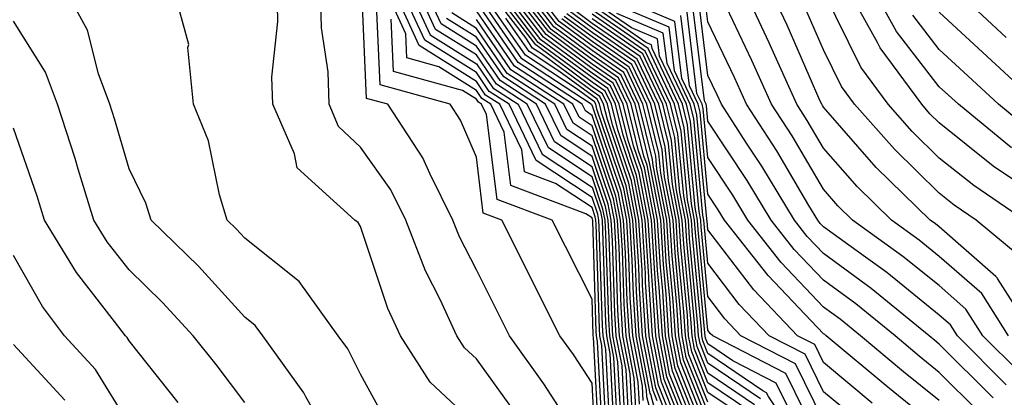
# Model space of a CAD drawing. Units: inches. Extents: x 989603 to 992243, y 7253018 to 7255658.
# Drawn here: x 990689 to 990774, y 7253307 to 7253339 of the extents above; entities that cross this region are included whole.
import ezdxf

# ---------------------------------------------------------------- set-up
doc = ezdxf.new("R2010")
doc.units = ezdxf.units.IN
doc.header["$MEASUREMENT"] = 0
doc.layers.add('Contour_98967253', color=7, linetype='Continuous', true_color=0x496eae)

msp = doc.modelspace()

# ---------------------------------------------------------------- linework, layer by layer
at = {"layer": 'Contour_98967253'}
for points in [[(990773.831, 7253337.701, 3045), (990769.29, 7253341.92, 3045), (990768.646, 7253342.516, 3045), (990768.05, 7253344.156, 3045), (990766.028, 7253349.899, 3045), (990765.316, 7253351.92, 3045), (990763.773, 7253356.197, 3045), (990763.431, 7253357.301, 3045), (990761.468, 7253361.92, 3045), (990760.218, 7253364.088, 3045), (990758.05, 7253367.027, 3045), (990756.517, 7253370.387, 3045), (990755.892, 7253371.92, 3045), (990754.642, 7253375.328, 3045), (990753.831, 7253377.701, 3045), (990752.151, 7253381.92, 3045), (990751.214, 7253385.084, 3045), (990750.013, 7253389.957, 3045), (990749.476, 7253391.92, 3045), (990750.179, 7253394.049, 3045), (990751.234, 7253398.736, 3045)], [(990731.419, 7253305.289, 3101), (990728.05, 7253309.938, 3101), (990727.025, 7253310.895, 3101), (990726.37, 7253311.92, 3101), (990724.925, 7253315.045, 3101), (990723.655, 7253317.526, 3101), (990721.956, 7253321.92, 3101), (990720.657, 7253324.527, 3101), (990718.05, 7253328.229, 3101), (990716.146, 7253330.016, 3101), (990715.325, 7253331.92, 3101), (990715.247, 7253334.723, 3101), (990714.661, 7253338.531, 3101), (990714.593, 7253341.92, 3101), (990709.495, 7253343.365, 3101), (990708.05, 7253345.465, 3101), (990703.987, 7253347.858, 3101), (990702.142, 7253351.92, 3101), (990700.775, 7253354.645, 3101), (990698.05, 7253360.553, 3101), (990697.2, 7253361.07, 3101), (990696.517, 7253361.92, 3101), (990691.478, 7253365.348, 3101), (990688.05, 7253366.09, 3101)], [(990720.413, 7253304.283, 3103), (990718.05, 7253308.61, 3103), (990716.937, 7253310.807, 3103), (990716.126, 7253311.92, 3103), (990712.737, 7253316.608, 3103), (990708.05, 7253320.348, 3103), (990707.298, 7253321.168, 3103), (990706.536, 7253321.92, 3103), (990705.872, 7253324.098, 3103), (990704.905, 7253328.776, 3103), (990703.626, 7253331.92, 3103), (990703.138, 7253336.832, 3103), (990703.206, 7253337.076, 3103), (990701.878, 7253341.92, 3103), (990698.616, 7253342.486, 3103), (990698.734, 7253351.236, 3103), (990698.421, 7253351.92, 3103), (990698.294, 7253352.164, 3103), (990698.05, 7253352.711, 3103), (990696.077, 7253353.893, 3103), (990691.868, 7253355.738, 3103), (990688.05, 7253361.149, 3103)], [(990715.989, 7253301.92, 3104), (990713.333, 7253306.637, 3104), (990713.138, 7253307.008, 3104), (990709.593, 7253311.92, 3104), (990708.948, 7253312.818, 3104), (990708.05, 7253313.531, 3104), (990704.056, 7253317.926, 3104), (990699.954, 7253321.92, 3104), (990699.505, 7253323.375, 3104), (990698.05, 7253326.334, 3104), (990696.8, 7253330.67, 3104), (990696.39, 7253331.92, 3104), (990695.413, 7253334.557, 3104), (990694.446, 7253338.317, 3104), (990692.503, 7253341.92, 3104), (990691.722, 7253345.592, 3104), (990688.05, 7253351.871, 3104)], [(990728.05, 7253304.166, 3102), (990724.056, 7253307.926, 3102), (990721.497, 7253311.92, 3102), (990720.403, 7253314.274, 3102), (990718.05, 7253321.373, 3102), (990717.835, 7253321.705, 3102), (990717.542, 7253321.92, 3102), (990712.562, 7253326.432, 3102), (990712.327, 7253327.643, 3102), (990710.462, 7253331.92, 3102), (990710.394, 7253334.264, 3102), (990710.892, 7253339.078, 3102), (990710.833, 7253341.92, 3102)], [(990736.995, 7253302.975, 3100), (990733.89, 7253307.76, 3100), (990730.921, 7253311.92, 3100), (990729.954, 7253313.824, 3100), (990728.05, 7253317.623, 3100), (990726.595, 7253320.465, 3100), (990726.028, 7253321.92, 3100), (990724.026, 7253325.943, 3100), (990723.441, 7253327.311, 3100), (990720.403, 7253331.92, 3100), (990718.558, 7253332.428, 3100), (990718.148, 7253341.822, 3100)], [(990738.968, 7253302.838, 3097), (990738.528, 7253311.442, 3097), (990738.441, 7253311.92, 3097), (990738.411, 7253312.281, 3097), (990738.109, 7253321.861, 3097), (990738.109, 7253321.92, 3097), (990738.099, 7253321.969, 3097), (990738.05, 7253322.106, 3097), (990737.503, 7253322.467, 3097), (990731.028, 7253324.899, 3097), (990730.452, 7253329.518, 3097), (990729.29, 7253331.92, 3097), (990728.538, 7253332.408, 3097), (990728.05, 7253333.121, 3097), (990724.808, 7253335.162, 3097), (990722.054, 7253335.924, 3097), (990721.966, 7253338.004, 3097), (990720.159, 7253341.92, 3097)], [(990739.29, 7253303.16, 3096), (990738.88, 7253311.09, 3096), (990738.724, 7253311.92, 3096), (990738.685, 7253312.555, 3096), (990738.392, 7253321.578, 3096), (990738.372, 7253321.92, 3096), (990738.323, 7253322.193, 3096), (990738.05, 7253322.994, 3096), (990734.886, 7253325.084, 3096), (990732.22, 7253326.09, 3096), (990731.985, 7253327.985, 3096), (990730.081, 7253331.92, 3096), (990728.851, 7253332.721, 3096), (990728.05, 7253333.893, 3096), (990723.118, 7253336.988, 3096), (990720.853, 7253341.92, 3096)], [(990739.603, 7253303.473, 3095), (990739.232, 7253310.738, 3095), (990739.007, 7253311.92, 3095), (990738.948, 7253312.818, 3095), (990738.675, 7253321.295, 3095), (990738.636, 7253321.92, 3095), (990738.548, 7253322.418, 3095), (990738.05, 7253323.873, 3095), (990733.206, 7253327.076, 3095), (990730.872, 7253331.92, 3095), (990729.163, 7253333.033, 3095), (990728.05, 7253334.654, 3095), (990723.587, 7253337.457, 3095), (990721.536, 7253341.92, 3095)], [(990722.22, 7253341.92, 3094), (990724.056, 7253337.926, 3094), (990728.05, 7253335.416, 3094), (990729.476, 7253333.346, 3094), (990731.663, 7253331.92, 3094), (990733.743, 7253327.613, 3094), (990738.05, 7253324.762, 3094), (990738.763, 7253322.633, 3094), (990738.909, 7253321.92, 3094), (990738.958, 7253321.012, 3094), (990739.212, 7253313.082, 3094), (990739.29, 7253311.92, 3094), (990739.583, 7253310.387, 3094), (990739.925, 7253303.795, 3094)], [(990740.237, 7253304.108, 3093), (990739.935, 7253310.035, 3093), (990739.573, 7253311.92, 3093), (990739.485, 7253313.356, 3093), (990739.241, 7253320.729, 3093), (990739.173, 7253321.92, 3093), (990738.987, 7253322.858, 3093), (990738.05, 7253325.651, 3093), (990734.28, 7253328.151, 3093), (990732.454, 7253331.92, 3093), (990729.788, 7253333.658, 3093), (990728.05, 7253336.188, 3093), (990724.525, 7253338.395, 3093), (990722.903, 7253341.92, 3093)], [(990740.56, 7253304.43, 3092), (990740.286, 7253309.684, 3092), (990739.857, 7253311.92, 3092), (990739.749, 7253313.619, 3092), (990739.534, 7253320.436, 3092), (990739.437, 7253321.92, 3092), (990739.212, 7253323.082, 3092), (990738.05, 7253326.529, 3092), (990734.808, 7253328.678, 3092), (990733.245, 7253331.92, 3092), (990730.101, 7253333.971, 3092), (990728.05, 7253336.949, 3092), (990725.003, 7253338.873, 3092), (990723.597, 7253341.92, 3092)], [(990742.454, 7253306.324, 3086), (990742.396, 7253307.574, 3086), (990741.566, 7253311.92, 3086), (990741.351, 7253315.221, 3086), (990741.234, 7253318.736, 3086), (990741.038, 7253321.92, 3086), (990740.56, 7253324.43, 3086), (990738.05, 7253331.842, 3086), (990738.001, 7253331.871, 3086), (990737.982, 7253331.92, 3086), (990731.976, 7253335.846, 3086), (990728.05, 7253341.539, 3086)], [(990743.675, 7253306.295, 3083), (990743.323, 7253307.193, 3083), (990742.415, 7253311.92, 3083), (990742.151, 7253316.022, 3083), (990742.083, 7253317.887, 3083), (990741.839, 7253321.92, 3083), (990741.224, 7253325.094, 3083), (990739.368, 7253330.602, 3083), (990739.046, 7253331.92, 3083), (990738.724, 7253332.594, 3083), (990738.05, 7253333.053, 3083), (990733.694, 7253336.276, 3083), (990732.913, 7253336.783, 3083), (990732.318, 7253337.652, 3083), (990729.046, 7253341.92, 3083)], [(990744.232, 7253305.738, 3082), (990743.558, 7253307.428, 3082), (990742.698, 7253311.92, 3082), (990742.415, 7253316.285, 3082), (990742.376, 7253317.594, 3082), (990742.103, 7253321.92, 3082), (990741.448, 7253325.318, 3082), (990739.818, 7253330.152, 3082), (990739.388, 7253331.92, 3082), (990738.958, 7253332.828, 3082), (990738.05, 7253333.443, 3082), (990733.177, 7253337.047, 3082), (990729.437, 7253341.92, 3082)], [(990744.778, 7253305.192, 3081), (990743.802, 7253307.672, 3081), (990742.982, 7253311.92, 3081), (990742.679, 7253316.549, 3081), (990742.659, 7253317.311, 3081), (990742.376, 7253321.92, 3081), (990741.673, 7253325.543, 3081), (990740.267, 7253329.703, 3081), (990739.72, 7253331.92, 3081), (990739.183, 7253333.053, 3081), (990738.05, 7253333.834, 3081), (990733.401, 7253337.272, 3081), (990729.837, 7253341.92, 3081)], [(990745.335, 7253304.635, 3080), (990744.036, 7253307.906, 3080), (990743.265, 7253311.92, 3080), (990742.943, 7253316.813, 3080), (990742.943, 7253317.027, 3080), (990742.64, 7253321.92, 3080), (990741.898, 7253325.768, 3080), (990740.726, 7253329.244, 3080), (990740.062, 7253331.92, 3080), (990739.417, 7253333.287, 3080), (990738.05, 7253334.225, 3080), (990733.626, 7253337.496, 3080), (990730.228, 7253341.92, 3080)], [(990745.882, 7253304.088, 3079), (990744.271, 7253308.141, 3079), (990743.548, 7253311.92, 3079), (990743.235, 7253316.735, 3079), (990743.206, 7253317.076, 3079), (990742.903, 7253321.92, 3079), (990742.122, 7253325.992, 3079), (990741.175, 7253328.795, 3079), (990740.403, 7253331.92, 3079), (990739.651, 7253333.522, 3079), (990738.05, 7253334.615, 3079), (990733.851, 7253337.721, 3079), (990730.628, 7253341.92, 3079)], [(990746.439, 7253303.531, 3078), (990744.515, 7253308.385, 3078), (990743.841, 7253311.92, 3078), (990743.538, 7253316.432, 3078), (990743.46, 7253317.33, 3078), (990743.177, 7253321.92, 3078), (990742.347, 7253326.217, 3078), (990741.624, 7253328.346, 3078), (990740.745, 7253331.92, 3078), (990739.876, 7253333.746, 3078), (990738.05, 7253335.006, 3078), (990734.075, 7253337.945, 3078), (990731.028, 7253341.92, 3078)], [(990746.995, 7253302.975, 3077), (990744.749, 7253308.619, 3077), (990744.124, 7253311.92, 3077), (990743.841, 7253316.129, 3077), (990743.704, 7253317.574, 3077), (990743.441, 7253321.92, 3077), (990742.571, 7253326.442, 3077), (990742.073, 7253327.897, 3077), (990741.087, 7253331.92, 3077), (990740.11, 7253333.981, 3077), (990738.05, 7253335.397, 3077), (990734.3, 7253338.17, 3077), (990731.419, 7253341.92, 3077)], [(990747.542, 7253302.428, 3076), (990744.993, 7253308.863, 3076), (990744.407, 7253311.92, 3076), (990744.153, 7253315.817, 3076), (990743.958, 7253317.828, 3076), (990743.704, 7253321.92, 3076), (990742.796, 7253326.666, 3076), (990742.532, 7253327.438, 3076), (990741.429, 7253331.92, 3076), (990740.345, 7253334.215, 3076), (990738.05, 7253335.787, 3076), (990734.525, 7253338.395, 3076), (990731.819, 7253341.92, 3076)], [(990748.05, 7253301.988, 3075), (990745.228, 7253309.098, 3075), (990744.691, 7253311.92, 3075), (990744.456, 7253315.514, 3075), (990744.212, 7253318.082, 3075), (990743.978, 7253321.92, 3075), (990743.011, 7253326.881, 3075), (990742.982, 7253326.988, 3075), (990741.771, 7253331.92, 3075), (990740.569, 7253334.44, 3075), (990738.05, 7253336.178, 3075), (990734.749, 7253338.619, 3075), (990732.21, 7253341.92, 3075)], [(990748.05, 7253302.828, 3074), (990745.472, 7253309.342, 3074), (990744.974, 7253311.92, 3074), (990744.759, 7253315.211, 3074), (990744.456, 7253318.326, 3074), (990744.241, 7253321.92, 3074), (990743.333, 7253326.637, 3074), (990743.284, 7253327.154, 3074), (990742.103, 7253331.92, 3074), (990740.804, 7253334.674, 3074), (990738.05, 7253336.568, 3074), (990734.974, 7253338.844, 3074), (990732.61, 7253341.92, 3074)], [(990748.05, 7253303.668, 3073), (990745.706, 7253309.576, 3073), (990745.257, 7253311.92, 3073), (990745.062, 7253314.908, 3073), (990744.71, 7253318.58, 3073), (990744.505, 7253321.92, 3073), (990743.655, 7253326.315, 3073), (990743.558, 7253327.428, 3073), (990742.444, 7253331.92, 3073), (990741.038, 7253334.908, 3073), (990738.05, 7253336.959, 3073), (990735.198, 7253339.068, 3073), (990733.011, 7253341.92, 3073)], [(990762.239, 7253306.11, 3060), (990758.05, 7253309.606, 3060), (990757.288, 7253311.158, 3060), (990755.794, 7253311.92, 3060), (990752.025, 7253315.895, 3060), (990748.05, 7253321.09, 3060), (990747.982, 7253321.852, 3060), (990747.972, 7253321.92, 3060), (990747.952, 7253322.018, 3060), (990747.103, 7253330.973, 3060), (990746.868, 7253331.92, 3060), (990745.814, 7253334.156, 3060), (990745.208, 7253339.078, 3060), (990738.528, 7253341.92, 3060)], [(990773.831, 7253307.701, 3055), (990769.612, 7253311.92, 3055), (990769.007, 7253312.877, 3055), (990768.05, 7253313.717, 3055), (990763.509, 7253317.379, 3055), (990760.228, 7253319.742, 3055), (990758.05, 7253321.344, 3055), (990757.767, 7253321.637, 3055), (990757.542, 7253321.92, 3055), (990756.78, 7253323.19, 3055), (990754.017, 7253327.887, 3055), (990751.39, 7253331.92, 3055), (990750.355, 7253334.225, 3055), (990748.05, 7253339.039, 3055), (990747.737, 7253341.608, 3055)], [(990774.036, 7253311.92, 3053), (990771.712, 7253315.582, 3053), (990768.05, 7253318.785, 3053), (990766.312, 7253320.182, 3053), (990763.909, 7253321.92, 3053), (990760.95, 7253324.82, 3053), (990758.05, 7253328.121, 3053), (990756.644, 7253330.514, 3053), (990755.726, 7253331.92, 3053), (990753.841, 7253336.129, 3053), (990753.362, 7253337.233, 3053), (990751.165, 7253341.92, 3053)], [(990776.243, 7253311.92, 3052), (990773.089, 7253316.881, 3052), (990773.06, 7253316.93, 3052), (990772.933, 7253317.037, 3052), (990768.05, 7253321.324, 3052), (990767.718, 7253321.588, 3052), (990767.259, 7253321.92, 3052), (990762.601, 7253326.471, 3052), (990758.05, 7253331.666, 3052), (990757.952, 7253331.822, 3052), (990757.894, 7253331.92, 3052), (990757.767, 7253332.203, 3052), (990754.896, 7253338.766, 3052), (990753.421, 7253341.92, 3052)], [(990775.423, 7253321.92, 3050), (990771.028, 7253324.899, 3050), (990768.05, 7253327.281, 3050), (990765.706, 7253329.576, 3050), (990763.636, 7253331.92, 3050), (990761.263, 7253335.133, 3050), (990758.05, 7253341.686, 3050)], [(990774.798, 7253325.172, 3049), (990772.708, 7253326.578, 3049), (990768.05, 7253330.328, 3049), (990767.239, 7253331.11, 3049), (990766.526, 7253331.92, 3049), (990762.933, 7253336.803, 3049), (990762.708, 7253337.262, 3049), (990760.13, 7253341.92, 3049)], [(990774.3, 7253328.17, 3048), (990769.7, 7253331.92, 3048), (990768.841, 7253332.711, 3048), (990768.05, 7253333.443, 3048), (990764.349, 7253338.219, 3048), (990762.308, 7253341.92, 3048)], [(990742.142, 7253306.012, 3087), (990742.044, 7253307.926, 3087), (990741.282, 7253311.92, 3087), (990741.077, 7253314.947, 3087), (990740.95, 7253319.02, 3087), (990740.775, 7253321.92, 3087), (990740.335, 7253324.205, 3087), (990738.05, 7253330.963, 3087), (990737.474, 7253331.344, 3087), (990737.191, 7253331.92, 3087), (990731.663, 7253335.533, 3087), (990728.05, 7253340.777, 3087)], [(990744.056, 7253301.92, 3085), (990742.776, 7253306.647, 3085), (990742.747, 7253307.223, 3085), (990741.849, 7253311.92, 3085), (990741.614, 7253315.485, 3085), (990741.517, 7253318.453, 3085), (990741.302, 7253321.92, 3085), (990740.784, 7253324.654, 3085), (990738.46, 7253331.51, 3085), (990738.362, 7253331.92, 3085), (990738.265, 7253332.135, 3085), (990738.05, 7253332.281, 3085), (990736.683, 7253333.287, 3085), (990732.288, 7253336.158, 3085), (990728.909, 7253341.061, 3085)], [(990758.05, 7253302.057, 3063), (990754.788, 7253308.658, 3063), (990748.47, 7253311.92, 3063), (990748.265, 7253312.135, 3063), (990748.05, 7253312.418, 3063), (990747.22, 7253321.09, 3063), (990747.171, 7253321.92, 3063), (990746.966, 7253323.004, 3063), (990746.282, 7253330.152, 3063), (990745.853, 7253331.92, 3063), (990743.88, 7253336.09, 3063), (990743.694, 7253337.565, 3063), (990741.448, 7253338.522, 3063), (990738.05, 7253340.865, 3063)], [(990760.872, 7253304.742, 3061), (990758.05, 7253307.086, 3061), (990756.458, 7253310.328, 3061), (990753.353, 7253311.92, 3061), (990750.765, 7253314.635, 3061), (990748.05, 7253318.199, 3061), (990747.728, 7253321.598, 3061), (990747.708, 7253321.92, 3061), (990747.62, 7253322.35, 3061), (990746.829, 7253330.699, 3061), (990746.536, 7253331.92, 3061), (990745.169, 7253334.801, 3061), (990744.71, 7253338.58, 3061), (990738.948, 7253341.022, 3061)], [(990772.698, 7253306.568, 3056), (990768.05, 7253311.207, 3056), (990767.659, 7253311.529, 3056), (990767.181, 7253311.92, 3056), (990762.151, 7253316.022, 3056), (990758.05, 7253319.029, 3056), (990756.634, 7253320.504, 3056), (990755.53, 7253321.92, 3056), (990752.718, 7253326.588, 3056), (990751.4, 7253328.57, 3056), (990749.222, 7253331.92, 3056), (990748.86, 7253332.731, 3056), (990748.05, 7253334.42, 3056), (990747.23, 7253341.1, 3056)], [(990738.343, 7253302.213, 3099), (990738.05, 7253307.818, 3099), (990736.439, 7253310.309, 3099), (990735.276, 7253311.92, 3099), (990732.855, 7253316.725, 3099), (990732.474, 7253317.496, 3099), (990730.247, 7253321.92, 3099), (990728.646, 7253322.516, 3099), (990728.05, 7253327.35, 3099), (990726.673, 7253330.543, 3099), (990725.775, 7253331.92, 3099), (990719.73, 7253333.6, 3099), (990719.427, 7253340.543, 3099)], [(990741.194, 7253305.065, 3090), (990740.989, 7253308.981, 3090), (990740.423, 7253311.92, 3090), (990740.276, 7253314.147, 3090), (990740.101, 7253319.869, 3090), (990739.974, 7253321.92, 3090), (990739.661, 7253323.531, 3090), (990738.05, 7253328.307, 3090), (990735.872, 7253329.742, 3090), (990734.827, 7253331.92, 3090), (990730.726, 7253334.596, 3090), (990728.05, 7253338.483, 3090), (990725.941, 7253339.811, 3090)], [(990741.829, 7253305.699, 3088), (990741.693, 7253308.277, 3088), (990740.999, 7253311.92, 3088), (990740.814, 7253314.684, 3088), (990740.667, 7253319.303, 3088), (990740.501, 7253321.92, 3088), (990740.11, 7253323.981, 3088), (990738.05, 7253330.074, 3088), (990736.937, 7253330.807, 3088), (990736.4, 7253331.92, 3088), (990731.351, 7253335.221, 3088), (990728.05, 7253340.006, 3088)], [(990748.05, 7253306.188, 3070), (990746.419, 7253310.289, 3070), (990746.107, 7253311.92, 3070), (990745.97, 7253314, 3070), (990745.462, 7253319.332, 3070), (990745.306, 7253321.92, 3070), (990744.651, 7253325.318, 3070), (990744.378, 7253328.248, 3070), (990743.47, 7253331.92, 3070), (990741.732, 7253335.602, 3070), (990738.05, 7253338.131, 3070), (990735.872, 7253339.742, 3070)], [(990751.097, 7253304.967, 3069), (990748.05, 7253307.027, 3069), (990746.663, 7253310.533, 3069), (990746.39, 7253311.92, 3069), (990746.282, 7253313.688, 3069), (990745.716, 7253319.586, 3069), (990745.569, 7253321.92, 3069), (990744.984, 7253324.986, 3069), (990744.651, 7253328.522, 3069), (990743.812, 7253331.92, 3069), (990741.956, 7253335.826, 3069), (990738.05, 7253338.522, 3069), (990736.097, 7253339.967, 3069)], [(990751.595, 7253305.465, 3068), (990748.05, 7253307.867, 3068), (990746.898, 7253310.768, 3068), (990746.683, 7253311.92, 3068), (990746.585, 7253313.385, 3068), (990745.97, 7253319.84, 3068), (990745.843, 7253321.92, 3068), (990745.316, 7253324.654, 3068), (990744.915, 7253328.785, 3068), (990744.153, 7253331.92, 3068), (990742.191, 7253336.061, 3068), (990738.05, 7253338.912, 3068), (990736.321, 7253340.192, 3068)], [(990755.735, 7253304.235, 3064), (990753.958, 7253307.828, 3064), (990750.198, 7253309.772, 3064), (990748.05, 7253311.227, 3064), (990747.855, 7253311.725, 3064), (990747.816, 7253311.92, 3064), (990747.796, 7253312.174, 3064), (990746.976, 7253320.846, 3064), (990746.907, 7253321.92, 3064), (990746.634, 7253323.336, 3064), (990746.009, 7253329.879, 3064), (990745.511, 7253331.92, 3064), (990743.235, 7253336.735, 3064), (990743.187, 7253337.057, 3064), (990742.698, 7253337.272, 3064), (990738.05, 7253340.475, 3064)], [(990756.429, 7253301.92, 3065), (990753.284, 7253306.686, 3065), (990753.128, 7253306.998, 3065), (990752.796, 7253307.174, 3065), (990748.05, 7253310.387, 3065), (990747.61, 7253311.481, 3065), (990747.532, 7253311.92, 3065), (990747.493, 7253312.477, 3065), (990746.722, 7253320.592, 3065), (990746.644, 7253321.92, 3065), (990746.302, 7253323.668, 3065), (990745.735, 7253329.606, 3065), (990745.169, 7253331.92, 3065), (990742.884, 7253336.754, 3065), (990738.05, 7253340.084, 3065)], [(990758.05, 7253304.567, 3062), (990755.618, 7253309.488, 3062), (990750.911, 7253311.92, 3062), (990749.515, 7253313.385, 3062), (990748.05, 7253315.309, 3062), (990747.474, 7253321.344, 3062), (990747.444, 7253321.92, 3062), (990747.298, 7253322.672, 3062), (990746.556, 7253330.426, 3062), (990746.194, 7253331.92, 3062), (990744.525, 7253335.445, 3062), (990744.202, 7253338.072, 3062), (990740.198, 7253339.772, 3062)], [(990768.05, 7253306.324, 3058), (990764.954, 7253308.824, 3058), (990761.253, 7253311.92, 3058), (990759.485, 7253313.356, 3058), (990758.05, 7253314.41, 3058), (990754.378, 7253318.248, 3058), (990751.497, 7253321.92, 3058), (990750.198, 7253324.068, 3058), (990748.05, 7253327.32, 3058), (990747.65, 7253331.52, 3058), (990747.552, 7253331.92, 3058), (990747.112, 7253332.858, 3058), (990746.224, 7253340.094, 3058)], [(990771.478, 7253305.348, 3057), (990768.05, 7253308.766, 3057), (990766.302, 7253310.172, 3057), (990764.222, 7253311.92, 3057), (990760.823, 7253314.693, 3057), (990758.05, 7253316.725, 3057), (990755.511, 7253319.381, 3057), (990753.519, 7253321.92, 3057), (990751.458, 7253325.328, 3057), (990748.05, 7253330.475, 3057), (990747.923, 7253331.793, 3057), (990747.894, 7253331.92, 3057), (990747.757, 7253332.213, 3057), (990746.722, 7253340.592, 3057)], [(990774.935, 7253308.805, 3054), (990771.819, 7253311.92, 3054), (990770.355, 7253314.225, 3054), (990768.05, 7253316.256, 3054), (990764.905, 7253318.776, 3054), (990760.56, 7253321.92, 3054), (990759.29, 7253323.16, 3054), (990758.05, 7253324.576, 3054), (990755.325, 7253329.195, 3054), (990753.558, 7253331.92, 3054), (990751.849, 7253335.719, 3054), (990749.651, 7253340.318, 3054)], [(990774.954, 7253318.824, 3051), (990771.243, 7253321.92, 3051), (990769.339, 7253323.209, 3051), (990768.05, 7253324.244, 3051), (990764.173, 7253328.043, 3051), (990760.735, 7253331.92, 3051), (990759.593, 7253333.463, 3051), (990758.05, 7253336.617, 3051), (990756.439, 7253340.309, 3051)], [(990776.634, 7253331.92, 3046), (990772.171, 7253336.041, 3046), (990768.05, 7253339.869, 3046)], [(990708.05, 7253306.149, 3105), (990705.56, 7253309.43, 3105), (990703.577, 7253311.92, 3105), (990700.931, 7253314.801, 3105), (990698.05, 7253317.613, 3105), (990696.165, 7253320.035, 3105), (990695.013, 7253321.92, 3105), (990693.655, 7253326.315, 3105), (990693.382, 7253327.252, 3105), (990691.849, 7253331.92, 3105), (990690.814, 7253334.684, 3105), (990688.05, 7253339.108, 3105)], [(990738.655, 7253302.526, 3098), (990738.177, 7253311.793, 3098), (990738.157, 7253311.92, 3098), (990738.148, 7253312.018, 3098), (990738.05, 7253315.074, 3098), (990735.755, 7253319.625, 3098), (990734.603, 7253321.92, 3098), (990729.837, 7253323.707, 3098), (990728.929, 7253331.041, 3098), (990728.509, 7253331.92, 3098), (990728.226, 7253332.096, 3098), (990728.05, 7253332.36, 3098), (990726.859, 7253333.111, 3098), (990720.892, 7253334.762, 3098), (990720.696, 7253339.274, 3098)], [(990740.872, 7253304.742, 3091), (990740.638, 7253309.332, 3091), (990740.14, 7253311.92, 3091), (990740.013, 7253313.883, 3091), (990739.818, 7253320.152, 3091), (990739.71, 7253321.92, 3091), (990739.437, 7253323.307, 3091), (990738.05, 7253327.418, 3091), (990735.345, 7253329.215, 3091), (990734.036, 7253331.92, 3091), (990730.413, 7253334.283, 3091), (990728.05, 7253337.711, 3091), (990725.472, 7253339.342, 3091)], [(990741.507, 7253305.377, 3089), (990741.341, 7253308.629, 3089), (990740.706, 7253311.92, 3089), (990740.55, 7253314.42, 3089), (990740.384, 7253319.586, 3089), (990740.237, 7253321.92, 3089), (990739.886, 7253323.756, 3089), (990738.05, 7253329.186, 3089), (990736.409, 7253330.279, 3089), (990735.618, 7253331.92, 3089), (990731.038, 7253334.908, 3089), (990728.05, 7253339.244, 3089)], [(990744.456, 7253301.92, 3084), (990743.128, 7253306.842, 3084), (990743.079, 7253306.949, 3084), (990742.132, 7253311.92, 3084), (990741.878, 7253315.748, 3084), (990741.8, 7253318.17, 3084), (990741.575, 7253321.92, 3084), (990740.999, 7253324.869, 3084), (990738.919, 7253331.051, 3084), (990738.704, 7253331.92, 3084), (990738.489, 7253332.36, 3084), (990738.05, 7253332.672, 3084), (990735.189, 7253334.781, 3084), (990732.601, 7253336.471, 3084), (990730.609, 7253339.361, 3084)], [(990748.05, 7253304.508, 3072), (990745.941, 7253309.811, 3072), (990745.54, 7253311.92, 3072), (990745.364, 7253314.606, 3072), (990744.964, 7253318.834, 3072), (990744.769, 7253321.92, 3072), (990743.987, 7253325.983, 3072), (990743.831, 7253327.701, 3072), (990742.786, 7253331.92, 3072), (990741.263, 7253335.133, 3072), (990738.05, 7253337.35, 3072), (990735.423, 7253339.293, 3072)], [(990748.05, 7253305.348, 3071), (990746.185, 7253310.055, 3071), (990745.823, 7253311.92, 3071), (990745.667, 7253314.303, 3071), (990745.218, 7253319.088, 3071), (990745.042, 7253321.92, 3071), (990744.319, 7253325.651, 3071), (990744.105, 7253327.975, 3071), (990743.128, 7253331.92, 3071), (990741.497, 7253335.367, 3071), (990738.05, 7253337.74, 3071), (990735.648, 7253339.518, 3071)], [(990752.601, 7253306.471, 3066), (990748.05, 7253309.547, 3066), (990747.376, 7253311.246, 3066), (990747.249, 7253311.92, 3066), (990747.191, 7253312.779, 3066), (990746.468, 7253320.338, 3066), (990746.37, 7253321.92, 3066), (990745.97, 7253324, 3066), (990745.462, 7253329.332, 3066), (990744.827, 7253331.92, 3066), (990742.65, 7253336.52, 3066), (990738.05, 7253339.693, 3066)], [(990752.093, 7253305.963, 3067), (990748.05, 7253308.707, 3067), (990747.132, 7253311.002, 3067), (990746.966, 7253311.92, 3067), (990746.888, 7253313.082, 3067), (990746.224, 7253320.094, 3067), (990746.107, 7253321.92, 3067), (990745.638, 7253324.332, 3067), (990745.189, 7253329.059, 3067), (990744.485, 7253331.92, 3067), (990742.425, 7253336.295, 3067), (990738.05, 7253339.303, 3067)], [(990768.05, 7253303.883, 3059), (990763.607, 7253307.477, 3059), (990758.284, 7253311.92, 3059), (990758.157, 7253312.027, 3059), (990758.05, 7253312.096, 3059), (990753.255, 7253317.125, 3059), (990749.485, 7253321.92, 3059), (990748.948, 7253322.818, 3059), (990748.05, 7253324.166, 3059), (990747.376, 7253331.246, 3059), (990747.21, 7253331.92, 3059), (990746.458, 7253333.512, 3059), (990745.716, 7253339.586, 3059)], [(990775.853, 7253329.723, 3047), (990773.167, 7253331.92, 3047), (990770.501, 7253334.371, 3047), (990768.05, 7253336.656, 3047), (990765.755, 7253339.625, 3047)], [(990702.298, 7253306.168, 3106), (990698.05, 7253311.5, 3106), (990697.894, 7253311.764, 3106), (990697.747, 7253311.92, 3106), (990696.8, 7253313.17, 3106), (990693.509, 7253317.379, 3106), (990690.745, 7253321.92, 3106), (990690.11, 7253323.981, 3106), (990688.05, 7253329.85, 3106)], [(990698.05, 7253304.283, 3107), (990695.14, 7253309.01, 3107), (990692.474, 7253311.92, 3107), (990690.569, 7253314.44, 3107), (990688.05, 7253318.863, 3107)], [(990692.503, 7253306.373, 3108), (990688.05, 7253311.158, 3108)]]:
    msp.add_polyline3d(points, dxfattribs=at)

doc.saveas('drawing.dxf')
